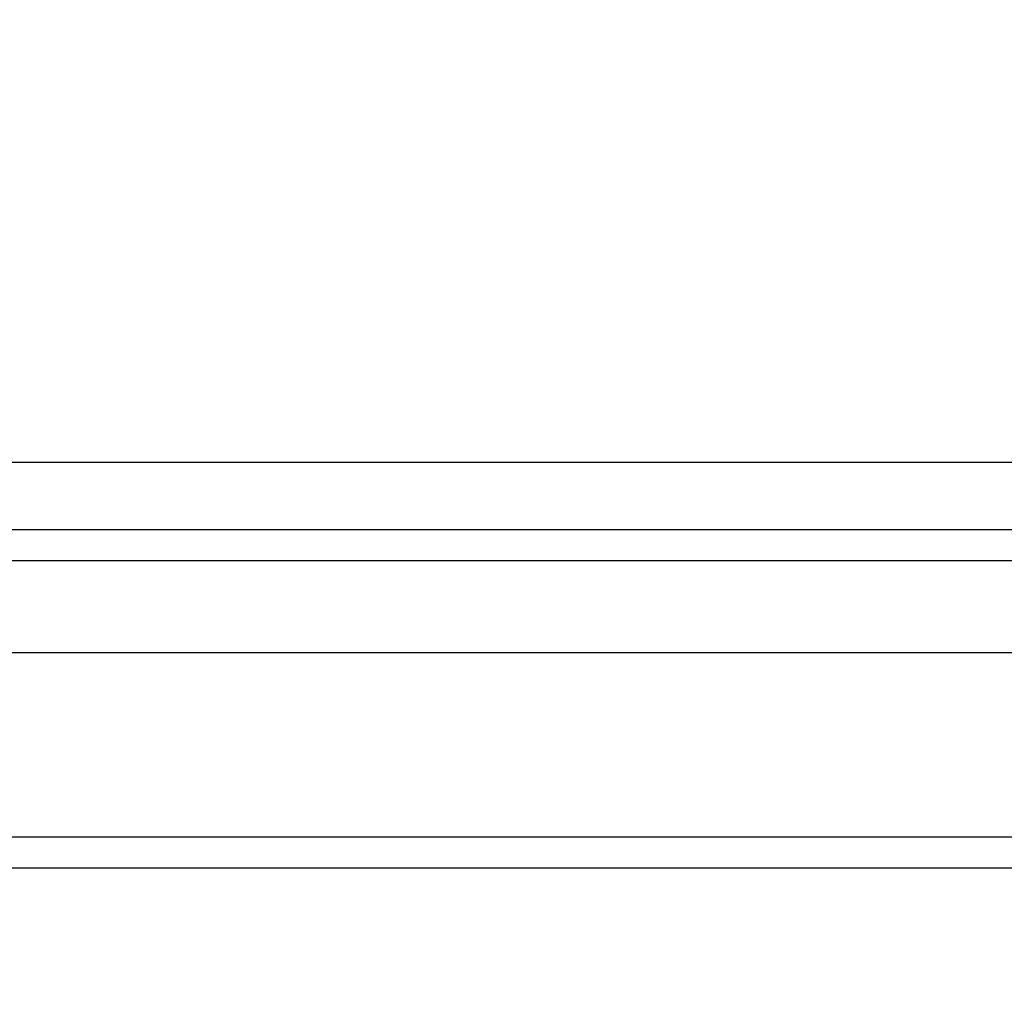
# Model space of a CAD drawing. Units: millimetres. Extents: x 106.2 to 183, y 193 to 225.2.
# Drawn here: x 161 to 161, y 206 to 206.1 of the extents above; entities that cross this region are included whole.
import ezdxf

# ---------------------------------------------------------------- set-up
doc = ezdxf.new("R2010")
doc.units = ezdxf.units.MM
doc.header["$PDSIZE"] = -1
doc.linetypes.add('ACAD_ISO03W100', pattern=[30, 12, -18])
doc.layers.add('Capa1', color=6, linetype='ACAD_ISO03W100')
doc.dimstyles.new('ISO-25', dxfattribs={"dimtxt": 2.5, "dimasz": 2.5, "dimexe": 1.25, "dimexo": 0.625, "dimtad": 1, "dimtxsty": 'Standard', "dimcen": 2.5, "dimadec": 0, "dimazin": 0, "dimtfac": 1, "dimtmove": 0, "dimatfit": 3, "dimfxl": 1, "dimarcsym": 0})

# ---------------------------------------------------------------- blocks, each defined once
blk = doc.blocks.new('*D4')
at = {"layer": 'Capa1', "color": 0, "lineweight": -2, "transparency": 16777216}
for p, q in [((148.79028, 207.410224), (148.79028, 193.01444)), ((163.254175, 204.868936), (163.254175, 193.01444)), ((152.09228, 194.01444), (159.952175, 194.01444)), ((163.254175, 194.01444), (183.020842, 194.01444))]:
    blk.add_line(p, q, dxfattribs=at)
at = {"layer": 'Capa1', "color": 0, "transparency": 16777216}
for points in [[(152.09228, 194.564774), (152.09228, 193.464107), (148.79028, 194.01444)], [(159.952175, 194.564774), (159.952175, 193.464107), (163.254175, 194.01444)]]:
    blk.add_solid(points, dxfattribs=at)
at = {"layer": 'Defpoints', "color": 0, "transparency": 16777216}
for p in [(148.79028, 208.410224), (163.254175, 205.868936), (163.254175, 194.01444)]:
    blk.add_point(p, dxfattribs=at)
at = {"layer": 'Capa1', "color": 0, "transparency": 16777216, "insert": (174.788509, 197.580107), "char_height": 3.5, "attachment_point": 5}
blk.add_mtext('14,46', dxfattribs=at)

msp = doc.modelspace()

# ---------------------------------------------------------------- linework, layer by layer
at = {"color": 7, "linetype": 'Continuous', "lineweight": 25}
for p, q in [((161.062142, 206.057262), (160.946612, 206.057262)), ((161.056408, 206.052862), (160.930319, 206.052862)), ((160.929127, 206.050862), (161.055001, 206.050862)), ((161.619174, 206.044862), (160.679813, 206.044862)), ((161.619174, 206.032862), (160.679813, 206.032862)), ((160.679813, 206.030862), (161.619174, 206.030862))]:
    msp.add_line(p, q, dxfattribs=at)

# ---------------------------------------------------------------- dimensions: what is measured, and where the dimension line sits
at = {"layer": 'Capa1'}
dim = msp.add_linear_dim(base=(163.254175, 194.01444), p1=(148.79028, 208.410224), p2=(163.254175, 205.868936), dimstyle='ISO-25', override={"dimtxt": 3.5, "dimasz": 3.302, "dimexe": 1, "dimexo": 1, "dimgap": 1.524, "dimtih": 1, "dimtoh": 1, "dimzin": 1, "dimadec": 2, "dimtzin": 1}, dxfattribs=at)
dim.commit()
dim.dimension.update_dxf_attribs({"geometry": '*D4', "text_midpoint": (174.788509, 197.580107)})

doc.saveas('drawing.dxf')
